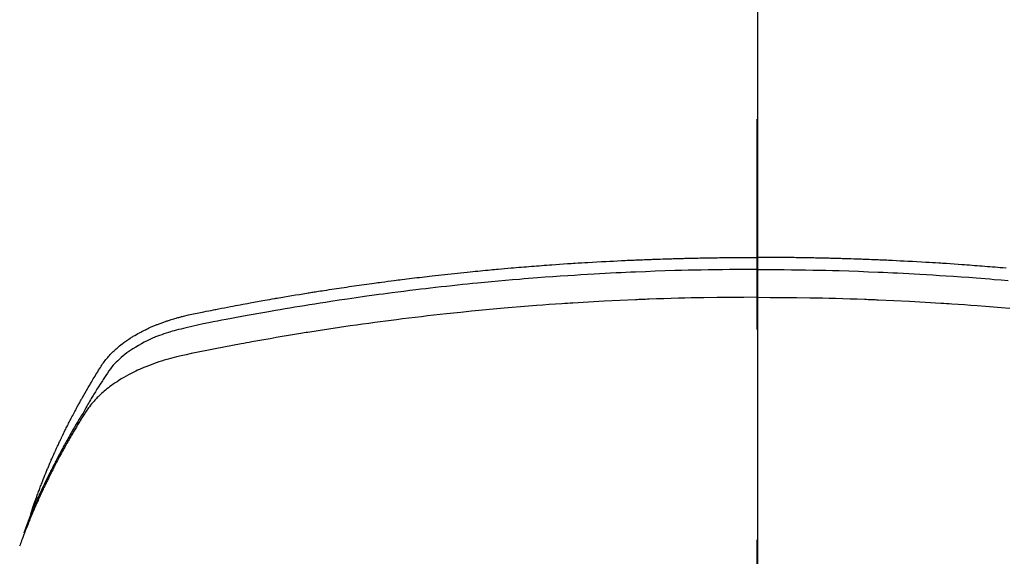
# Model space of a CAD drawing. Extents: x 28111 to 54233, y -10810 to -2410.
# Drawn here: x 30566 to 30596, y -3986 to -3970 of the extents above; entities that cross this region are included whole.
import ezdxf

# ---------------------------------------------------------------- set-up
doc = ezdxf.new("R2010")
doc.units = 0
doc.header["$LTSCALE"] = 50
doc.header["$MEASUREMENT"] = 0
doc.linetypes.add('CENTER2', pattern=[1.125, 0.75, -0.125, 0.125, -0.125])
doc.layers.add('150-機器', color=8, linetype='CONTINUOUS')
doc.layers.add('166-寸法B', color=11, linetype='CONTINUOUS')

msp = doc.modelspace()

# ---------------------------------------------------------------- linework, layer by layer
at = {"layer": '150-機器', "color": 161, "linetype": 'CENTER2'}
msp.add_line((30588.309, -3592.198), (30588.309, -4083.639), dxfattribs=at)
at = {"layer": '150-機器', "color": 13, "linetype": 'Continuous'}
for points in [[(30566.726, -3985.185), (30566.745, -3985.12), (30566.766, -3985.056), (30566.786, -3984.991), (30566.807, -3984.927), (30566.826, -3984.874), (30566.845, -3984.82), (30566.864, -3984.766), (30566.883, -3984.713), (30566.891, -3984.691), (30566.899, -3984.668), (30566.907, -3984.646), (30566.916, -3984.624), (30566.929, -3984.588), (30566.942, -3984.553), (30566.955, -3984.517), (30566.968, -3984.481), (30566.979, -3984.45), (30566.991, -3984.419), (30567.003, -3984.388), (30567.015, -3984.357), (30567.029, -3984.321), (30567.043, -3984.285), (30567.057, -3984.25), (30567.071, -3984.214), (30567.095, -3984.152), (30567.12, -3984.09), (30567.144, -3984.028), (30567.169, -3983.966), (30567.18, -3983.939), (30567.191, -3983.913), (30567.202, -3983.887), (30567.213, -3983.86), (30567.224, -3983.833), (30567.236, -3983.807), (30567.247, -3983.78), (30567.258, -3983.753), (30567.27, -3983.727), (30567.281, -3983.7), (30567.293, -3983.673), (30567.304, -3983.647), (30567.311, -3983.629), (30567.319, -3983.611), (30567.326, -3983.594), (30567.334, -3983.576), (30567.349, -3983.541), (30567.365, -3983.505), (30567.381, -3983.47), (30567.397, -3983.435), (30567.408, -3983.409), (30567.42, -3983.382), (30567.432, -3983.355), (30567.444, -3983.329), (30567.46, -3983.293), (30567.476, -3983.258), (30567.492, -3983.223), (30567.508, -3983.188), (30567.521, -3983.161), (30567.533, -3983.135), (30567.545, -3983.109), (30567.557, -3983.082), (30567.57, -3983.056), (30567.582, -3983.029), (30567.595, -3983.003), (30567.607, -3982.976), (30567.616, -3982.959), (30567.624, -3982.941), (30567.633, -3982.923), (30567.641, -3982.906), (30567.65, -3982.888), (30567.658, -3982.871), (30567.667, -3982.853), (30567.675, -3982.836), (30567.696, -3982.792), (30567.718, -3982.748), (30567.739, -3982.704), (30567.761, -3982.66), (30567.778, -3982.625), (30567.796, -3982.59), (30567.813, -3982.556), (30567.831, -3982.521), (30567.848, -3982.485), (30567.866, -3982.45), (30567.884, -3982.415), (30567.902, -3982.38), (30567.914, -3982.358), (30567.925, -3982.336), (30567.937, -3982.315), (30567.948, -3982.293), (30567.969, -3982.254), (30567.99, -3982.215), (30568.01, -3982.176), (30568.031, -3982.137), (30568.05, -3982.102), (30568.068, -3982.067), (30568.087, -3982.032), (30568.106, -3981.997), (30568.12, -3981.971), (30568.134, -3981.945), (30568.148, -3981.919), (30568.163, -3981.893), (30568.177, -3981.867), (30568.192, -3981.841), (30568.206, -3981.815), (30568.221, -3981.789), (30568.23, -3981.771), (30568.24, -3981.754), (30568.25, -3981.737), (30568.259, -3981.72), (30568.299, -3981.65), (30568.338, -3981.581), (30568.378, -3981.512), (30568.418, -3981.443), (30568.433, -3981.417), (30568.448, -3981.391), (30568.464, -3981.366), (30568.479, -3981.34), (30568.494, -3981.314), (30568.509, -3981.288), (30568.524, -3981.262), (30568.54, -3981.236), (30568.55, -3981.219), (30568.561, -3981.202), (30568.571, -3981.184), (30568.582, -3981.167), (30568.608, -3981.124), (30568.634, -3981.082), (30568.66, -3981.039), (30568.686, -3980.996), (30568.713, -3980.953), (30568.739, -3980.91), (30568.766, -3980.867), (30568.793, -3980.824), (30568.815, -3980.789), (30568.837, -3980.755), (30568.86, -3980.72), (30568.884, -3980.687), (30568.908, -3980.654), (30568.932, -3980.621), (30568.958, -3980.589), (30568.984, -3980.558), (30569.009, -3980.528), (30569.035, -3980.499), (30569.061, -3980.47), (30569.087, -3980.441), (30569.115, -3980.412), (30569.144, -3980.383), (30569.173, -3980.354), (30569.202, -3980.327), (30569.223, -3980.307), (30569.244, -3980.288), (30569.266, -3980.269), (30569.288, -3980.25), (30569.325, -3980.218), (30569.363, -3980.186), (30569.401, -3980.155), (30569.44, -3980.124), (30569.467, -3980.104), (30569.494, -3980.084), (30569.522, -3980.064), (30569.549, -3980.044), (30569.58, -3980.023), (30569.611, -3980.001), (30569.643, -3979.98), (30569.675, -3979.959), (30569.698, -3979.944), (30569.722, -3979.929), (30569.746, -3979.914), (30569.769, -3979.9), (30569.816, -3979.872), (30569.862, -3979.844), (30569.91, -3979.818), (30569.957, -3979.792), (30569.993, -3979.773), (30570.028, -3979.754), (30570.064, -3979.736), (30570.101, -3979.718), (30570.131, -3979.703), (30570.161, -3979.688), (30570.192, -3979.674), (30570.222, -3979.659), (30570.243, -3979.65), (30570.264, -3979.641), (30570.285, -3979.632), (30570.306, -3979.622), (30570.331, -3979.612), (30570.355, -3979.601), (30570.38, -3979.59), (30570.405, -3979.579), (30570.426, -3979.571), (30570.448, -3979.562), (30570.47, -3979.553), (30570.492, -3979.545), (30570.517, -3979.535), (30570.543, -3979.525), (30570.569, -3979.515), (30570.595, -3979.506), (30570.622, -3979.496), (30570.648, -3979.486), (30570.674, -3979.476), (30570.701, -3979.467), (30570.724, -3979.459), (30570.747, -3979.451), (30570.77, -3979.443), (30570.793, -3979.436), (30570.82, -3979.427), (30570.847, -3979.418), (30570.873, -3979.41), (30570.9, -3979.401), (30570.935, -3979.39), (30570.971, -3979.379), (30571.006, -3979.369), (30571.041, -3979.359), (30571.069, -3979.351), (30571.096, -3979.344), (30571.124, -3979.336), (30571.152, -3979.329), (30571.18, -3979.322), (30571.208, -3979.315), (30571.236, -3979.307), (30571.263, -3979.3), (30571.414, -3979.265), (30571.565, -3979.232), (30571.716, -3979.202), (30571.868, -3979.172), (30571.94, -3979.157), (30572.012, -3979.143), (30572.084, -3979.128), (30572.156, -3979.114), (30572.192, -3979.106), (30572.228, -3979.099), (30572.265, -3979.092), (30572.301, -3979.085), (30572.391, -3979.067), (30572.481, -3979.05), (30572.571, -3979.032), (30572.662, -3979.015), (30572.734, -3979.001), (30572.807, -3978.987), (30572.879, -3978.974), (30572.952, -3978.96), (30573.025, -3978.947), (30573.098, -3978.933), (30573.17, -3978.92), (30573.243, -3978.906), (30573.298, -3978.896), (30573.352, -3978.886), (30573.407, -3978.876), (30573.462, -3978.866), (30573.516, -3978.857), (30573.571, -3978.847), (30573.625, -3978.837), (30573.68, -3978.827), (30573.753, -3978.815), (30573.827, -3978.802), (30573.9, -3978.789), (30573.973, -3978.776), (30573.991, -3978.772), (30574.01, -3978.769), (30574.028, -3978.766), (30574.046, -3978.763), (30574.101, -3978.753), (30574.156, -3978.744), (30574.211, -3978.735), (30574.267, -3978.726), (30574.377, -3978.707), (30574.487, -3978.689), (30574.597, -3978.67), (30574.707, -3978.652), (30574.762, -3978.643), (30574.818, -3978.634), (30574.873, -3978.625), (30574.928, -3978.616), (30574.965, -3978.61), (30575.002, -3978.604), (30575.038, -3978.598), (30575.075, -3978.592), (30575.112, -3978.586), (30575.149, -3978.581), (30575.186, -3978.575), (30575.223, -3978.569), (30575.279, -3978.56), (30575.334, -3978.552), (30575.39, -3978.543), (30575.445, -3978.534), (30575.519, -3978.523), (30575.593, -3978.512), (30575.668, -3978.501), (30575.742, -3978.489), (30575.816, -3978.478), (30575.89, -3978.467), (30575.964, -3978.456), (30576.039, -3978.445), (30576.113, -3978.434), (30576.187, -3978.423), (30576.262, -3978.412), (30576.336, -3978.402), (30576.41, -3978.391), (30576.485, -3978.381), (30576.559, -3978.37), (30576.633, -3978.36), (30576.708, -3978.349), (30576.782, -3978.339), (30576.857, -3978.329), (30576.931, -3978.319), (30576.988, -3978.311), (30577.044, -3978.304), (30577.1, -3978.296), (30577.156, -3978.289), (30577.249, -3978.277), (30577.342, -3978.264), (30577.436, -3978.252), (30577.529, -3978.24), (30577.585, -3978.233), (30577.641, -3978.225), (30577.697, -3978.218), (30577.753, -3978.211), (30577.828, -3978.202), (30577.903, -3978.192), (30577.978, -3978.183), (30578.053, -3978.174), (30578.129, -3978.165), (30578.204, -3978.156), (30578.279, -3978.147), (30578.354, -3978.138), (30578.429, -3978.129), (30578.504, -3978.121), (30578.579, -3978.112), (30578.654, -3978.103), (30578.748, -3978.093), (30578.842, -3978.082), (30578.937, -3978.072), (30579.031, -3978.062), (30579.125, -3978.051), (30579.219, -3978.041), (30579.314, -3978.031), (30579.408, -3978.021), (30579.502, -3978.011), (30579.596, -3978.001), (30579.691, -3977.991), (30579.785, -3977.982), (30579.861, -3977.974), (30579.936, -3977.967), (30580.012, -3977.959), (30580.088, -3977.952), (30580.164, -3977.944), (30580.24, -3977.937), (30580.316, -3977.93), (30580.392, -3977.923), (30580.449, -3977.918), (30580.506, -3977.912), (30580.563, -3977.907), (30580.62, -3977.902), (30580.715, -3977.893), (30580.81, -3977.885), (30580.905, -3977.876), (30581, -3977.868), (30581.076, -3977.862), (30581.152, -3977.855), (30581.228, -3977.849), (30581.304, -3977.843), (30581.38, -3977.837), (30581.456, -3977.831), (30581.532, -3977.824), (30581.608, -3977.818), (30581.684, -3977.812), (30581.76, -3977.806), (30581.836, -3977.8), (30581.912, -3977.794), (30581.988, -3977.789), (30582.064, -3977.783), (30582.14, -3977.778), (30582.216, -3977.772), (30582.331, -3977.764), (30582.445, -3977.756), (30582.56, -3977.748), (30582.674, -3977.74), (30582.731, -3977.737), (30582.788, -3977.733), (30582.845, -3977.729), (30582.903, -3977.725), (30582.998, -3977.719), (30583.094, -3977.714), (30583.189, -3977.708), (30583.285, -3977.702), (30583.418, -3977.695), (30583.552, -3977.687), (30583.686, -3977.68), (30583.819, -3977.673), (30583.934, -3977.667), (30584.049, -3977.661), (30584.164, -3977.655), (30584.279, -3977.65), (30584.337, -3977.647), (30584.394, -3977.644), (30584.452, -3977.641), (30584.509, -3977.639), (30584.558, -3977.637), (30584.607, -3977.635), (30584.655, -3977.633), (30584.704, -3977.631), (30584.77, -3977.628), (30584.837, -3977.625), (30584.904, -3977.622), (30584.97, -3977.62), (30585.009, -3977.618), (30585.047, -3977.617), (30585.086, -3977.615), (30585.125, -3977.614), (30585.163, -3977.612), (30585.201, -3977.611), (30585.24, -3977.609), (30585.278, -3977.608), (30585.297, -3977.607), (30585.317, -3977.607), (30585.336, -3977.606), (30585.355, -3977.606), (30585.432, -3977.604), (30585.509, -3977.601), (30585.585, -3977.598), (30585.662, -3977.596), (30585.701, -3977.594), (30585.739, -3977.593), (30585.777, -3977.592), (30585.816, -3977.591), (30585.873, -3977.589), (30585.931, -3977.587), (30585.989, -3977.585), (30586.046, -3977.584), (30586.085, -3977.583), (30586.123, -3977.582), (30586.161, -3977.581), (30586.2, -3977.58), (30586.276, -3977.578), (30586.353, -3977.576), (30586.429, -3977.574), (30586.506, -3977.573), (30586.564, -3977.572), (30586.621, -3977.571), (30586.679, -3977.57), (30586.736, -3977.569), (30586.794, -3977.568), (30586.852, -3977.567), (30586.909, -3977.566), (30586.967, -3977.565), (30587.024, -3977.564), (30587.082, -3977.563), (30587.14, -3977.562), (30587.197, -3977.561), (30587.255, -3977.56), (30587.312, -3977.56), (30587.37, -3977.559), (30587.428, -3977.559), (30587.485, -3977.558), (30587.542, -3977.558), (30587.6, -3977.557), (30587.657, -3977.557), (30587.695, -3977.557), (30587.734, -3977.556), (30587.772, -3977.556), (30587.811, -3977.556), (30587.853, -3977.556), (30587.895, -3977.555), (30587.938, -3977.555), (30587.98, -3977.555), (30588.005, -3977.555), (30588.03, -3977.555), (30588.055, -3977.554), (30588.079, -3977.554), (30588.108, -3977.554), (30588.137, -3977.554), (30588.166, -3977.554), (30588.195, -3977.554), (30588.223, -3977.554), (30588.252, -3977.554), (30588.28, -3977.554), (30588.309, -3977.554)], [(30595.713, -3977.876), (30595.618, -3977.868), (30595.542, -3977.862), (30595.466, -3977.855), (30595.389, -3977.849), (30595.313, -3977.843), (30595.237, -3977.837), (30595.161, -3977.831), (30595.085, -3977.824), (30595.009, -3977.818), (30594.933, -3977.812), (30594.857, -3977.806), (30594.781, -3977.8), (30594.705, -3977.794), (30594.629, -3977.789), (30594.553, -3977.783), (30594.477, -3977.778), (30594.401, -3977.772), (30594.286, -3977.764), (30594.172, -3977.756), (30594.057, -3977.748), (30593.943, -3977.74), (30593.886, -3977.737), (30593.829, -3977.733), (30593.772, -3977.729), (30593.715, -3977.725), (30593.619, -3977.719), (30593.524, -3977.714), (30593.428, -3977.708), (30593.333, -3977.702), (30593.199, -3977.695), (30593.065, -3977.687), (30592.932, -3977.68), (30592.798, -3977.673), (30592.683, -3977.667), (30592.568, -3977.661), (30592.453, -3977.655), (30592.338, -3977.65), (30592.281, -3977.647), (30592.223, -3977.644), (30592.166, -3977.641), (30592.108, -3977.639), (30592.059, -3977.637), (30592.011, -3977.635), (30591.962, -3977.633), (30591.913, -3977.631), (30591.847, -3977.628), (30591.78, -3977.625), (30591.714, -3977.622), (30591.647, -3977.62), (30591.608, -3977.618), (30591.57, -3977.617), (30591.531, -3977.615), (30591.493, -3977.614), (30591.454, -3977.612), (30591.416, -3977.611), (30591.377, -3977.609), (30591.339, -3977.608), (30591.32, -3977.607), (30591.301, -3977.607), (30591.281, -3977.606), (30591.262, -3977.606), (30591.185, -3977.604), (30591.109, -3977.601), (30591.032, -3977.598), (30590.955, -3977.596), (30590.917, -3977.594), (30590.878, -3977.593), (30590.84, -3977.592), (30590.801, -3977.591), (30590.744, -3977.589), (30590.686, -3977.587), (30590.629, -3977.585), (30590.571, -3977.584), (30590.533, -3977.583), (30590.494, -3977.582), (30590.456, -3977.581), (30590.417, -3977.58), (30590.341, -3977.578), (30590.264, -3977.576), (30590.188, -3977.574), (30590.111, -3977.573), (30590.054, -3977.572), (30589.996, -3977.571), (30589.938, -3977.57), (30589.881, -3977.569), (30589.823, -3977.568), (30589.766, -3977.567), (30589.708, -3977.566), (30589.65, -3977.565), (30589.593, -3977.564), (30589.535, -3977.563), (30589.478, -3977.562), (30589.42, -3977.561), (30589.362, -3977.56), (30589.305, -3977.56), (30589.247, -3977.559), (30589.19, -3977.559), (30589.132, -3977.558), (30589.075, -3977.558), (30589.018, -3977.557), (30588.96, -3977.557), (30588.922, -3977.557), (30588.883, -3977.556), (30588.845, -3977.556), (30588.807, -3977.556), (30588.764, -3977.556), (30588.722, -3977.555), (30588.679, -3977.555), (30588.637, -3977.555), (30588.612, -3977.555), (30588.587, -3977.555), (30588.563, -3977.554), (30588.538, -3977.554), (30588.509, -3977.554), (30588.48, -3977.554), (30588.451, -3977.554), (30588.423, -3977.554), (30588.394, -3977.554), (30588.366, -3977.554), (30588.337, -3977.554), (30588.309, -3977.554)], [(30588.309, -3977.913), (30588.105, -3977.913), (30587.902, -3977.914), (30587.699, -3977.915), (30587.495, -3977.917), (30587.284, -3977.919), (30587.074, -3977.922), (30586.863, -3977.926), (30586.652, -3977.93), (30586.456, -3977.934), (30586.26, -3977.938), (30586.064, -3977.943), (30585.869, -3977.948), (30585.577, -3977.957), (30585.286, -3977.967), (30584.995, -3977.978), (30584.704, -3977.99), (30584.559, -3977.996), (30584.415, -3978.003), (30584.27, -3978.01), (30584.125, -3978.017), (30583.961, -3978.025), (30583.796, -3978.033), (30583.631, -3978.042), (30583.466, -3978.052), (30583.271, -3978.063), (30583.077, -3978.075), (30582.882, -3978.087), (30582.687, -3978.099), (30582.463, -3978.115), (30582.238, -3978.13), (30582.014, -3978.146), (30581.79, -3978.163), (30581.655, -3978.174), (30581.521, -3978.184), (30581.387, -3978.195), (30581.253, -3978.206), (30581.044, -3978.224), (30580.836, -3978.242), (30580.628, -3978.261), (30580.419, -3978.28), (30580.315, -3978.29), (30580.211, -3978.3), (30580.107, -3978.31), (30580.002, -3978.32), (30579.854, -3978.334), (30579.706, -3978.349), (30579.557, -3978.364), (30579.409, -3978.38), (30579.246, -3978.397), (30579.083, -3978.415), (30578.92, -3978.433), (30578.758, -3978.451), (30578.61, -3978.468), (30578.462, -3978.485), (30578.315, -3978.503), (30578.167, -3978.52), (30577.991, -3978.542), (30577.814, -3978.563), (30577.637, -3978.585), (30577.461, -3978.608), (30577.329, -3978.625), (30577.197, -3978.643), (30577.065, -3978.661), (30576.932, -3978.679), (30576.859, -3978.689), (30576.786, -3978.699), (30576.713, -3978.709), (30576.639, -3978.72), (30576.391, -3978.755), (30576.143, -3978.791), (30575.895, -3978.828), (30575.647, -3978.865), (30575.487, -3978.89), (30575.327, -3978.915), (30575.167, -3978.941), (30575.008, -3978.966), (30574.863, -3978.99), (30574.718, -3979.013), (30574.573, -3979.037), (30574.428, -3979.061), (30574.283, -3979.085), (30574.139, -3979.109), (30573.994, -3979.134), (30573.85, -3979.159), (30573.677, -3979.188), (30573.504, -3979.219), (30573.331, -3979.249), (30573.158, -3979.28), (30573.001, -3979.309), (30572.843, -3979.338), (30572.685, -3979.368), (30572.527, -3979.397), (30572.398, -3979.421), (30572.269, -3979.445), (30572.141, -3979.47), (30572.012, -3979.496), (30571.844, -3979.533), (30571.676, -3979.572), (30571.508, -3979.612), (30571.339, -3979.65), (30571.266, -3979.667), (30571.192, -3979.683), (30571.118, -3979.7), (30571.045, -3979.718), (30570.987, -3979.733), (30570.929, -3979.75), (30570.872, -3979.766), (30570.815, -3979.784), (30570.748, -3979.805), (30570.682, -3979.827), (30570.616, -3979.851), (30570.55, -3979.875), (30570.435, -3979.92), (30570.32, -3979.969), (30570.207, -3980.021), (30570.096, -3980.076), (30570.01, -3980.121), (30569.926, -3980.169), (30569.842, -3980.218), (30569.76, -3980.27), (30569.699, -3980.31), (30569.639, -3980.352), (30569.58, -3980.395), (30569.521, -3980.439), (30569.466, -3980.484), (30569.412, -3980.529), (30569.359, -3980.576), (30569.307, -3980.625), (30569.262, -3980.668), (30569.219, -3980.712), (30569.177, -3980.757), (30569.137, -3980.804), (30569.089, -3980.866), (30569.043, -3980.93), (30569, -3980.995), (30568.957, -3981.061), (30568.937, -3981.091), (30568.917, -3981.122), (30568.897, -3981.153), (30568.877, -3981.183), (30568.854, -3981.219), (30568.831, -3981.254), (30568.808, -3981.289), (30568.785, -3981.325), (30568.738, -3981.399), (30568.691, -3981.474), (30568.645, -3981.549), (30568.599, -3981.624), (30568.58, -3981.655), (30568.561, -3981.686), (30568.542, -3981.717), (30568.523, -3981.748), (30568.497, -3981.79), (30568.472, -3981.833), (30568.447, -3981.875), (30568.422, -3981.918), (30568.392, -3981.974), (30568.362, -3982.03), (30568.331, -3982.086), (30568.3, -3982.142), (30568.276, -3982.183), (30568.25, -3982.225), (30568.224, -3982.266), (30568.199, -3982.307), (30568.181, -3982.336), (30568.164, -3982.365), (30568.146, -3982.394), (30568.129, -3982.423), (30568.077, -3982.51), (30568.026, -3982.597), (30567.975, -3982.684), (30567.924, -3982.771), (30567.898, -3982.817), (30567.872, -3982.863), (30567.846, -3982.909), (30567.82, -3982.955), (30567.801, -3982.988), (30567.783, -3983.021), (30567.764, -3983.055), (30567.746, -3983.088), (30567.728, -3983.122), (30567.709, -3983.155), (30567.691, -3983.188), (30567.673, -3983.222), (30567.648, -3983.268), (30567.623, -3983.314), (30567.599, -3983.36), (30567.574, -3983.406), (30567.548, -3983.457), (30567.521, -3983.507), (30567.495, -3983.558), (30567.469, -3983.609), (30567.451, -3983.642), (30567.434, -3983.676), (30567.417, -3983.71), (30567.4, -3983.743), (30567.382, -3983.777), (30567.365, -3983.811), (30567.348, -3983.844), (30567.331, -3983.878), (30567.314, -3983.912), (30567.297, -3983.945), (30567.281, -3983.979), (30567.264, -3984.013), (30567.231, -3984.08), (30567.197, -3984.148), (30567.164, -3984.215), (30567.131, -3984.283), (30567.119, -3984.308), (30567.107, -3984.334), (30567.095, -3984.359), (30567.083, -3984.385), (30567.062, -3984.427), (30567.042, -3984.469), (30567.022, -3984.512), (30567.002, -3984.554), (30566.98, -3984.601), (30566.959, -3984.648), (30566.937, -3984.695), (30566.916, -3984.742), (30566.891, -3984.797), (30566.867, -3984.852), (30566.842, -3984.908), (30566.818, -3984.963), (30566.807, -3984.989), (30566.797, -3985.014), (30566.786, -3985.039), (30566.775, -3985.065), (30566.754, -3985.116), (30566.733, -3985.167), (30566.712, -3985.219), (30566.692, -3985.27), (30566.676, -3985.309), (30566.661, -3985.348), (30566.646, -3985.386), (30566.632, -3985.425), (30566.622, -3985.451), (30566.613, -3985.477), (30566.603, -3985.503), (30566.594, -3985.529), (30566.574, -3985.584), (30566.555, -3985.64), (30566.536, -3985.696), (30566.517, -3985.752)], [(30588.309, -3977.913), (30588.512, -3977.913), (30588.715, -3977.914), (30588.919, -3977.915), (30589.122, -3977.917), (30589.333, -3977.919), (30589.544, -3977.922), (30589.755, -3977.926), (30589.966, -3977.93), (30590.161, -3977.934), (30590.357, -3977.938), (30590.553, -3977.943), (30590.749, -3977.948), (30591.04, -3977.957), (30591.331, -3977.967), (30591.622, -3977.978), (30591.913, -3977.99), (30592.058, -3977.996), (30592.203, -3978.003), (30592.347, -3978.01), (30592.492, -3978.017), (30592.657, -3978.025), (30592.822, -3978.033), (30592.986, -3978.042), (30593.151, -3978.052), (30593.346, -3978.063), (30593.541, -3978.075), (30593.735, -3978.087), (30593.93, -3978.099), (30594.155, -3978.115), (30594.379, -3978.13), (30594.603, -3978.146), (30594.828, -3978.163), (30594.962, -3978.174), (30595.096, -3978.184), (30595.23, -3978.195), (30595.364, -3978.206), (30595.573, -3978.224), (30595.781, -3978.242)], [(30588.309, -3978.739), (30587.915, -3978.741), (30587.521, -3978.743), (30587.128, -3978.747), (30586.734, -3978.753), (30586.545, -3978.756), (30586.355, -3978.76), (30586.165, -3978.765), (30585.975, -3978.77), (30585.758, -3978.776), (30585.542, -3978.783), (30585.325, -3978.79), (30585.108, -3978.798), (30585.054, -3978.799), (30585, -3978.801), (30584.945, -3978.803), (30584.891, -3978.806), (30584.844, -3978.807), (30584.798, -3978.809), (30584.751, -3978.811), (30584.704, -3978.813), (30584.237, -3978.835), (30583.77, -3978.858), (30583.303, -3978.883), (30582.837, -3978.911), (30582.756, -3978.916), (30582.675, -3978.922), (30582.594, -3978.927), (30582.514, -3978.932), (30582.325, -3978.945), (30582.137, -3978.958), (30581.948, -3978.972), (30581.76, -3978.986), (30581.518, -3979.005), (30581.276, -3979.024), (30581.034, -3979.044), (30580.792, -3979.065), (30580.471, -3979.094), (30580.149, -3979.124), (30579.828, -3979.155), (30579.507, -3979.188), (30579.4, -3979.199), (30579.293, -3979.21), (30579.186, -3979.221), (30579.08, -3979.232), (30578.893, -3979.253), (30578.707, -3979.273), (30578.52, -3979.295), (30578.334, -3979.316), (30578.148, -3979.338), (30577.962, -3979.361), (30577.776, -3979.384), (30577.591, -3979.407), (30577.432, -3979.427), (30577.273, -3979.448), (30577.114, -3979.469), (30576.955, -3979.49), (30576.771, -3979.515), (30576.586, -3979.54), (30576.401, -3979.566), (30576.216, -3979.592), (30575.901, -3979.638), (30575.586, -3979.685), (30575.271, -3979.733), (30574.957, -3979.783), (30574.905, -3979.791), (30574.852, -3979.8), (30574.8, -3979.808), (30574.748, -3979.817), (30574.566, -3979.847), (30574.383, -3979.877), (30574.201, -3979.908), (30574.018, -3979.939), (30573.837, -3979.97), (30573.655, -3980.002), (30573.474, -3980.034), (30573.292, -3980.066), (30573.214, -3980.08), (30573.136, -3980.094), (30573.059, -3980.109), (30572.981, -3980.123), (30572.723, -3980.171), (30572.466, -3980.221), (30572.209, -3980.27), (30571.952, -3980.321), (30571.798, -3980.351), (30571.645, -3980.382), (30571.491, -3980.413), (30571.338, -3980.446), (30571.196, -3980.478), (30571.054, -3980.512), (30570.912, -3980.548), (30570.772, -3980.587), (30570.691, -3980.611), (30570.611, -3980.635), (30570.531, -3980.661), (30570.452, -3980.689), (30570.375, -3980.716), (30570.298, -3980.745), (30570.222, -3980.774), (30570.146, -3980.804), (30570.114, -3980.817), (30570.081, -3980.831), (30570.049, -3980.844), (30570.017, -3980.858), (30569.958, -3980.884), (30569.9, -3980.91), (30569.843, -3980.938), (30569.785, -3980.966), (30569.747, -3980.985), (30569.709, -3981.005), (30569.671, -3981.024), (30569.633, -3981.045), (30569.559, -3981.085), (30569.487, -3981.126), (30569.415, -3981.168), (30569.344, -3981.212), (30569.287, -3981.248), (30569.231, -3981.286), (30569.176, -3981.324), (30569.121, -3981.363), (30569.076, -3981.396), (30569.032, -3981.43), (30568.988, -3981.464), (30568.945, -3981.499), (30568.909, -3981.529), (30568.875, -3981.559), (30568.84, -3981.589), (30568.806, -3981.62), (30568.779, -3981.645), (30568.753, -3981.67), (30568.726, -3981.696), (30568.7, -3981.722), (30568.675, -3981.747), (30568.651, -3981.773), (30568.627, -3981.799), (30568.603, -3981.826), (30568.567, -3981.866), (30568.532, -3981.907), (30568.498, -3981.949), (30568.465, -3981.991), (30568.44, -3982.024), (30568.416, -3982.057), (30568.393, -3982.091), (30568.37, -3982.125), (30568.352, -3982.152), (30568.335, -3982.18), (30568.317, -3982.207), (30568.3, -3982.235), (30568.281, -3982.266), (30568.262, -3982.296), (30568.243, -3982.327), (30568.224, -3982.358), (30568.201, -3982.395), (30568.179, -3982.431), (30568.156, -3982.468), (30568.134, -3982.505), (30568.115, -3982.535), (30568.097, -3982.566), (30568.078, -3982.597), (30568.06, -3982.628), (30568.042, -3982.659), (30568.024, -3982.689), (30568.005, -3982.72), (30567.987, -3982.751), (30567.969, -3982.782), (30567.951, -3982.813), (30567.933, -3982.843), (30567.915, -3982.874), (30567.897, -3982.905), (30567.879, -3982.936), (30567.861, -3982.967), (30567.844, -3982.997), (30567.821, -3983.037), (30567.799, -3983.076), (30567.777, -3983.116), (30567.755, -3983.155), (30567.736, -3983.19), (30567.716, -3983.225), (30567.697, -3983.26), (30567.678, -3983.295), (30567.661, -3983.326), (30567.644, -3983.357), (30567.627, -3983.388), (30567.61, -3983.419), (30567.579, -3983.475), (30567.55, -3983.53), (30567.52, -3983.587), (30567.49, -3983.643), (30567.481, -3983.661), (30567.471, -3983.68), (30567.461, -3983.699), (30567.452, -3983.718), (30567.432, -3983.755), (30567.413, -3983.792), (30567.394, -3983.83), (30567.375, -3983.867), (30567.359, -3983.898), (30567.343, -3983.929), (30567.327, -3983.961), (30567.311, -3983.992), (30567.299, -3984.017), (30567.286, -3984.042), (30567.274, -3984.067), (30567.262, -3984.092), (30567.247, -3984.123), (30567.231, -3984.154), (30567.216, -3984.186), (30567.2, -3984.217), (30567.188, -3984.242), (30567.176, -3984.267), (30567.164, -3984.292), (30567.152, -3984.317), (30567.14, -3984.342), (30567.128, -3984.367), (30567.116, -3984.392), (30567.105, -3984.418), (30567.096, -3984.436), (30567.087, -3984.455), (30567.078, -3984.474), (30567.069, -3984.492), (30567.051, -3984.53), (30567.033, -3984.568), (30567.016, -3984.606), (30566.999, -3984.644), (30566.988, -3984.669), (30566.976, -3984.694), (30566.965, -3984.72), (30566.954, -3984.745), (30566.94, -3984.776), (30566.925, -3984.808), (30566.911, -3984.839), (30566.897, -3984.87), (30566.886, -3984.896), (30566.875, -3984.921), (30566.864, -3984.946), (30566.853, -3984.971), (30566.837, -3985.009), (30566.82, -3985.047), (30566.804, -3985.085), (30566.788, -3985.123), (30566.777, -3985.148), (30566.766, -3985.173), (30566.756, -3985.199), (30566.745, -3985.224), (30566.729, -3985.262), (30566.714, -3985.3), (30566.698, -3985.338), (30566.683, -3985.376), (30566.67, -3985.407), (30566.657, -3985.439), (30566.644, -3985.47), (30566.632, -3985.502), (30566.622, -3985.527), (30566.611, -3985.553), (30566.601, -3985.578), (30566.591, -3985.604), (30566.576, -3985.642), (30566.561, -3985.68), (30566.547, -3985.718), (30566.532, -3985.756), (30566.52, -3985.788), (30566.508, -3985.82), (30566.496, -3985.851), (30566.484, -3985.883), (30566.467, -3985.928), (30566.451, -3985.972), (30566.434, -3986.017), (30566.418, -3986.061), (30566.405, -3986.099), (30566.391, -3986.138)], [(30588.309, -3978.739), (30588.702, -3978.741), (30589.096, -3978.743), (30589.489, -3978.747), (30589.883, -3978.753), (30590.073, -3978.756), (30590.262, -3978.76), (30590.452, -3978.765), (30590.642, -3978.77), (30590.859, -3978.776), (30591.076, -3978.783), (30591.293, -3978.79), (30591.509, -3978.798), (30591.564, -3978.799), (30591.618, -3978.801), (30591.672, -3978.803), (30591.726, -3978.806), (30591.773, -3978.807), (30591.82, -3978.809), (30591.867, -3978.811), (30591.913, -3978.813), (30592.38, -3978.835), (30592.847, -3978.858), (30593.314, -3978.883), (30593.78, -3978.911), (30593.861, -3978.916), (30593.942, -3978.922), (30594.023, -3978.927), (30594.104, -3978.932), (30594.292, -3978.945), (30594.481, -3978.958), (30594.669, -3978.972), (30594.858, -3978.986), (30595.1, -3979.005), (30595.341, -3979.024), (30595.583, -3979.044), (30595.825, -3979.065)]]:
    msp.add_lwpolyline(points, dxfattribs=at)
at = {"layer": '150-機器', "color": 13}
for radius in [90.5, 80.5]:
    msp.add_circle((30588.323, -3933.433), radius, dxfattribs=at)
at = {"layer": '166-寸法B'}
msp.add_line((30588.323, -3802.197), (30588.323, -4060.509), dxfattribs=at)

doc.saveas('drawing.dxf')
